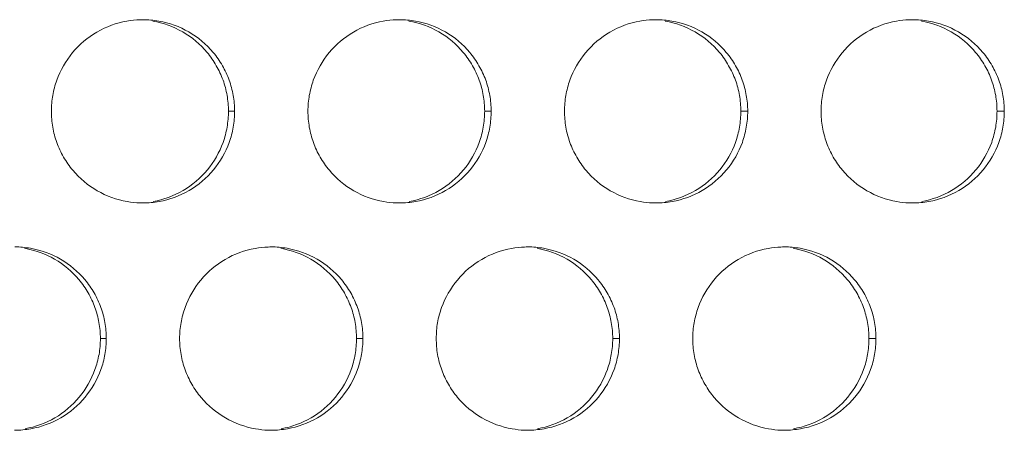
# Model space of a CAD drawing. Units: inches. Extents: x 6 to 291, y 6 to 204.
# Drawn here: x 50 to 53, y 58 to 59 of the extents above; entities that cross this region are included whole.
import ezdxf

# ---------------------------------------------------------------- set-up
doc = ezdxf.new("R2010")
doc.units = ezdxf.units.IN
doc.header["$MEASUREMENT"] = 0
doc.layers.add('3面図', color=7, linetype='Continuous')

# ---------------------------------------------------------------- blocks, each defined once
blk = doc.blocks.new('block 1113')
at = {"layer": '3面図', "color": 254, "lineweight": 5, "true_color": 0xcacdd2}
for points in [[(50.9244, 58.9408), (50.9075, 58.9408)], [(51.6242, 58.9408), (51.6065, 58.9408)], [(52.3241, 58.9408), (52.3053, 58.9408)], [(53.0242, 58.9408), (53.0043, 58.9408)], [(50.5743, 58.3206), (50.5582, 58.3206)], [(51.2742, 58.3206), (51.257, 58.3206)], [(51.9741, 58.3206), (51.956, 58.3206)], [(52.6741, 58.3206), (52.6548, 58.3206)]]:
    blk.add_lwpolyline(points, dxfattribs=at)
at = {"layer": '3面図', "color": 179, "lineweight": 5, "true_color": 0x221814}
for points, knots in [([(50.4243, 58.9408), (50.4245, 58.9552), (50.4257, 58.9697), (50.4281, 58.9842), (50.4307, 58.9979), (50.4343, 59.0117), (50.4391, 59.0255), (50.4489, 59.0524), (50.4634, 59.0779), (50.482, 59.1006), (50.5006, 59.123), (50.5234, 59.142), (50.5487, 59.1568), (50.5738, 59.1716), (50.6016, 59.1816), (50.6302, 59.1867), (50.642, 59.1888), (50.6541, 59.1898), (50.6662, 59.1902)], [0, 0, 0, 0, 1, 1, 1, 2, 2, 2, 3, 3, 3, 4, 4, 4, 5, 5, 5, 6, 6, 6, 6]), ([(50.6743, 59.1905), (50.6889, 59.1905), (50.7032, 59.1892), (50.7175, 59.1867), (50.7461, 59.1816), (50.774, 59.1719), (50.7993, 59.1571), (50.8246, 59.1426), (50.8472, 59.1237), (50.8658, 59.1013), (50.8753, 59.0899), (50.8835, 59.0779), (50.891, 59.0651), (50.8982, 59.0524), (50.9044, 59.0393), (50.9094, 59.0259), (50.9142, 59.0121), (50.918, 58.9983), (50.9204, 58.9842), (50.923, 58.9697), (50.9242, 58.9552), (50.9244, 58.9408)], [0, 0, 0, 0, 1, 1, 1, 2, 2, 2, 3, 3, 3, 4, 4, 4, 5, 5, 5, 6, 6, 6, 7, 7, 7, 7]), ([(50.701, 59.1867), (50.7295, 59.1819), (50.7575, 59.1719), (50.7828, 59.1571), (50.8079, 59.1426), (50.8305, 59.1237), (50.8491, 59.1013), (50.8586, 59.0899), (50.867, 59.0779), (50.8742, 59.0651), (50.8815, 59.0524), (50.8877, 59.0393), (50.8927, 59.0259), (50.8977, 59.0121), (50.9013, 58.9983), (50.9037, 58.9842), (50.9061, 58.9697), (50.9073, 58.9552), (50.9075, 58.9408)], [0, 0, 0, 0, 1, 1, 1, 2, 2, 2, 3, 3, 3, 4, 4, 4, 5, 5, 5, 6, 6, 6, 6]), ([(51.1244, 58.9408), (51.1244, 58.9552), (51.1256, 58.9697), (51.1281, 58.9842), (51.1306, 58.9979), (51.1342, 59.0117), (51.139, 59.0255), (51.1488, 59.0524), (51.1635, 59.0779), (51.1821, 59.1006), (51.2007, 59.123), (51.2232, 59.142), (51.2486, 59.1568), (51.2737, 59.1716), (51.3014, 59.1816), (51.33, 59.1867), (51.3419, 59.1888), (51.3538, 59.1898), (51.3657, 59.1902)], [0, 0, 0, 0, 1, 1, 1, 2, 2, 2, 3, 3, 3, 4, 4, 4, 5, 5, 5, 6, 6, 6, 6]), ([(51.3743, 59.1905), (51.3888, 59.1905), (51.4031, 59.1892), (51.4174, 59.1867), (51.446, 59.1816), (51.4739, 59.1719), (51.4992, 59.1571), (51.5245, 59.1426), (51.5472, 59.1237), (51.5657, 59.1013), (51.5751, 59.0899), (51.5836, 59.0779), (51.5908, 59.0651), (51.5982, 59.0524), (51.6044, 59.0393), (51.6094, 59.0259), (51.6142, 59.0121), (51.6179, 58.9983), (51.6203, 58.9842), (51.6229, 58.9697), (51.6241, 58.9552), (51.6242, 58.9408)], [0, 0, 0, 0, 1, 1, 1, 2, 2, 2, 3, 3, 3, 4, 4, 4, 5, 5, 5, 6, 6, 6, 7, 7, 7, 7]), ([(51.4, 59.1867), (51.4284, 59.1816), (51.4563, 59.1719), (51.4818, 59.1571), (51.5068, 59.1426), (51.5295, 59.1237), (51.5481, 59.1013), (51.5576, 59.0899), (51.5658, 59.0779), (51.5731, 59.0651), (51.5805, 59.0524), (51.5867, 59.0393), (51.5915, 59.0259), (51.5965, 59.0121), (51.6001, 58.9983), (51.6027, 58.9842), (51.6051, 58.9697), (51.6063, 58.9552), (51.6065, 58.9408)], [0, 0, 0, 0, 1, 1, 1, 2, 2, 2, 3, 3, 3, 4, 4, 4, 5, 5, 5, 6, 6, 6, 6]), ([(51.8242, 58.9408), (51.8244, 58.9552), (51.8256, 58.9697), (51.828, 58.9842), (51.8304, 58.9979), (51.834, 59.0117), (51.8389, 59.0255), (51.8489, 59.0524), (51.8633, 59.0779), (51.8819, 59.1003), (51.9005, 59.123), (51.9231, 59.142), (51.9484, 59.1568), (51.9737, 59.1716), (52.0015, 59.1816), (52.0301, 59.1867), (52.0416, 59.1888), (52.0533, 59.1898), (52.065, 59.1902)], [0, 0, 0, 0, 1, 1, 1, 2, 2, 2, 3, 3, 3, 4, 4, 4, 5, 5, 5, 6, 6, 6, 6]), ([(52.0742, 59.1905), (52.0886, 59.1905), (52.1031, 59.1892), (52.1174, 59.1867), (52.146, 59.1816), (52.1739, 59.1719), (52.1992, 59.1571), (52.2245, 59.1426), (52.2471, 59.1237), (52.2657, 59.1013), (52.2752, 59.0899), (52.2836, 59.0779), (52.2909, 59.0651), (52.2981, 59.0524), (52.3043, 59.0393), (52.3093, 59.0259), (52.3143, 59.0121), (52.3179, 58.9983), (52.3203, 58.9842), (52.3229, 58.9697), (52.3241, 58.9552), (52.3241, 58.9408)], [0, 0, 0, 0, 1, 1, 1, 2, 2, 2, 3, 3, 3, 4, 4, 4, 5, 5, 5, 6, 6, 6, 7, 7, 7, 7]), ([(52.0988, 59.1867), (52.1274, 59.1816), (52.1553, 59.1719), (52.1806, 59.1571), (52.2058, 59.1426), (52.2285, 59.1237), (52.2471, 59.1013), (52.2566, 59.0899), (52.2649, 59.0779), (52.2721, 59.0651), (52.2793, 59.0524), (52.2857, 59.0393), (52.2905, 59.0259), (52.2955, 59.0121), (52.2991, 58.9983), (52.3015, 58.9842), (52.304, 58.9697), (52.3053, 58.9552), (52.3053, 58.9408)], [0, 0, 0, 0, 1, 1, 1, 2, 2, 2, 3, 3, 3, 4, 4, 4, 5, 5, 5, 6, 6, 6, 6]), ([(52.5241, 58.9408), (52.5243, 58.9549), (52.5255, 58.9697), (52.5281, 58.9842), (52.5305, 58.9979), (52.5341, 59.0117), (52.5389, 59.0252), (52.5487, 59.0524), (52.5634, 59.0779), (52.5818, 59.1003), (52.6004, 59.123), (52.6231, 59.142), (52.6483, 59.1568), (52.6736, 59.1716), (52.7015, 59.1816), (52.7299, 59.1867), (52.7413, 59.1888), (52.753, 59.1898), (52.7646, 59.1902)], [0, 0, 0, 0, 1, 1, 1, 2, 2, 2, 3, 3, 3, 4, 4, 4, 5, 5, 5, 6, 6, 6, 6]), ([(52.7742, 59.1905), (52.7887, 59.1905), (52.8032, 59.1892), (52.8173, 59.1867), (52.846, 59.1816), (52.8739, 59.1719), (52.8991, 59.1571), (52.9244, 59.1426), (52.947, 59.1234), (52.9658, 59.1013), (52.9751, 59.0899), (52.9835, 59.0779), (52.9907, 59.0651), (52.9981, 59.0524), (53.0042, 59.0393), (53.0092, 59.0255), (53.0142, 59.0121), (53.0178, 58.9983), (53.0204, 58.9842), (53.0228, 58.9697), (53.024, 58.9552), (53.0242, 58.9408)], [0, 0, 0, 0, 1, 1, 1, 2, 2, 2, 3, 3, 3, 4, 4, 4, 5, 5, 5, 6, 6, 6, 7, 7, 7, 7]), ([(52.7978, 59.1867), (52.8262, 59.1816), (52.8543, 59.1719), (52.8796, 59.1571), (52.9048, 59.1426), (52.9273, 59.1234), (52.9459, 59.1013), (52.9554, 59.0899), (52.9637, 59.0779), (52.9711, 59.0651), (52.9783, 59.0524), (52.9845, 59.0393), (52.9894, 59.0255), (52.9944, 59.0121), (52.9981, 58.9983), (53.0006, 58.9842), (53.003, 58.9697), (53.0042, 58.9552), (53.0043, 58.9408)], [0, 0, 0, 0, 1, 1, 1, 2, 2, 2, 3, 3, 3, 4, 4, 4, 5, 5, 5, 6, 6, 6, 6]), ([(50.666, 58.691), (50.6544, 58.6913), (50.6426, 58.6924), (50.6312, 58.6944), (50.6026, 58.6996), (50.5747, 58.7093), (50.5494, 58.7241), (50.524, 58.7385), (50.5015, 58.7578), (50.4829, 58.7799), (50.4734, 58.7912), (50.465, 58.8033), (50.4577, 58.816), (50.4503, 58.8288), (50.4443, 58.8419), (50.4393, 58.8557), (50.4343, 58.8691), (50.4307, 58.8829), (50.4281, 58.897), (50.4257, 58.9115), (50.4245, 58.9263), (50.4243, 58.9408)], [0, 0, 0, 0, 1, 1, 1, 2, 2, 2, 3, 3, 3, 4, 4, 4, 5, 5, 5, 6, 6, 6, 7, 7, 7, 7]), ([(50.9244, 58.9408), (50.9242, 58.9263), (50.923, 58.9115), (50.9204, 58.8974), (50.918, 58.8832), (50.9144, 58.8694), (50.9096, 58.856), (50.8997, 58.8288), (50.8851, 58.8033), (50.8665, 58.7809), (50.8479, 58.7585), (50.8253, 58.7392), (50.8, 58.7248), (50.7749, 58.7099), (50.7469, 58.6996), (50.7185, 58.6944), (50.7039, 58.692), (50.6891, 58.6906), (50.6743, 58.6906)], [0, 0, 0, 0, 1, 1, 1, 2, 2, 2, 3, 3, 3, 4, 4, 4, 5, 5, 5, 6, 6, 6, 6]), ([(50.9075, 58.9408), (50.9073, 58.9263), (50.9061, 58.9115), (50.9037, 58.8974), (50.9013, 58.8832), (50.8977, 58.8694), (50.8928, 58.856), (50.883, 58.8288), (50.8684, 58.8033), (50.85, 58.7809), (50.8314, 58.7585), (50.8086, 58.7392), (50.7835, 58.7248), (50.7583, 58.7099), (50.7304, 58.6996), (50.702, 58.6944)], [0, 0, 0, 0, 1, 1, 1, 2, 2, 2, 3, 3, 3, 4, 4, 4, 5, 5, 5, 5]), ([(51.3653, 58.691), (51.3538, 58.6913), (51.3424, 58.6924), (51.3311, 58.6944), (51.3025, 58.6996), (51.2746, 58.7093), (51.2492, 58.7241), (51.2239, 58.7385), (51.2014, 58.7578), (51.1828, 58.7799), (51.1733, 58.7912), (51.165, 58.8033), (51.1576, 58.816), (51.1504, 58.8288), (51.1442, 58.8419), (51.1392, 58.8557), (51.1343, 58.8691), (51.1306, 58.8829), (51.1281, 58.897), (51.1256, 58.9115), (51.1244, 58.9263), (51.1244, 58.9408)], [0, 0, 0, 0, 1, 1, 1, 2, 2, 2, 3, 3, 3, 4, 4, 4, 5, 5, 5, 6, 6, 6, 7, 7, 7, 7]), ([(51.6242, 58.9408), (51.6241, 58.9263), (51.6229, 58.9115), (51.6203, 58.8974), (51.618, 58.8832), (51.6142, 58.8694), (51.6096, 58.856), (51.5996, 58.8288), (51.5851, 58.8033), (51.5665, 58.7809), (51.5479, 58.7585), (51.5254, 58.7392), (51.4999, 58.7248), (51.4749, 58.7099), (51.447, 58.6996), (51.4184, 58.6944), (51.4039, 58.692), (51.3891, 58.6906), (51.3743, 58.6906)], [0, 0, 0, 0, 1, 1, 1, 2, 2, 2, 3, 3, 3, 4, 4, 4, 5, 5, 5, 6, 6, 6, 6]), ([(51.6065, 58.9408), (51.6063, 58.9263), (51.6051, 58.9115), (51.6027, 58.8974), (51.6001, 58.8832), (51.5965, 58.8694), (51.5917, 58.856), (51.582, 58.8288), (51.5674, 58.8033), (51.5488, 58.7809), (51.5302, 58.7585), (51.5076, 58.7392), (51.4825, 58.7248), (51.4572, 58.7099), (51.4294, 58.6996), (51.4008, 58.6944)], [0, 0, 0, 0, 1, 1, 1, 2, 2, 2, 3, 3, 3, 4, 4, 4, 5, 5, 5, 5]), ([(52.0649, 58.691), (52.0535, 58.6913), (52.0421, 58.6924), (52.0311, 58.6944), (52.0025, 58.6996), (51.9744, 58.7093), (51.9491, 58.7241), (51.924, 58.7385), (51.9012, 58.7578), (51.8826, 58.7799), (51.8733, 58.7912), (51.8649, 58.8033), (51.8575, 58.816), (51.8502, 58.8288), (51.844, 58.8419), (51.8392, 58.8557), (51.8342, 58.8691), (51.8304, 58.8829), (51.828, 58.897), (51.8256, 58.9115), (51.8244, 58.9263), (51.8242, 58.9408)], [0, 0, 0, 0, 1, 1, 1, 2, 2, 2, 3, 3, 3, 4, 4, 4, 5, 5, 5, 6, 6, 6, 7, 7, 7, 7]), ([(52.3241, 58.9408), (52.3241, 58.9263), (52.3229, 58.9115), (52.3203, 58.8974), (52.3179, 58.8832), (52.3143, 58.8694), (52.3095, 58.856), (52.2997, 58.8288), (52.285, 58.8033), (52.2664, 58.7809), (52.2478, 58.7585), (52.2252, 58.7392), (52.1999, 58.7248), (52.1748, 58.7099), (52.147, 58.6996), (52.1184, 58.6944), (52.1038, 58.692), (52.089, 58.6906), (52.0742, 58.6906)], [0, 0, 0, 0, 1, 1, 1, 2, 2, 2, 3, 3, 3, 4, 4, 4, 5, 5, 5, 6, 6, 6, 6]), ([(52.3053, 58.9408), (52.3053, 58.9263), (52.304, 58.9115), (52.3015, 58.8974), (52.2991, 58.8832), (52.2955, 58.8694), (52.2907, 58.856), (52.2809, 58.8288), (52.2662, 58.8033), (52.2478, 58.7809), (52.2292, 58.7585), (52.2066, 58.7396), (52.1815, 58.7248), (52.1562, 58.7099), (52.1284, 58.6996), (52.0998, 58.6944)], [0, 0, 0, 0, 1, 1, 1, 2, 2, 2, 3, 3, 3, 4, 4, 4, 5, 5, 5, 5]), ([(52.7642, 58.691), (52.753, 58.6913), (52.742, 58.6924), (52.7311, 58.6944), (52.7024, 58.6996), (52.6745, 58.7093), (52.6492, 58.7241), (52.6238, 58.7385), (52.6011, 58.7578), (52.5825, 58.7802), (52.5732, 58.7912), (52.5648, 58.8033), (52.5575, 58.816), (52.5503, 58.8288), (52.5441, 58.8419), (52.5391, 58.8557), (52.5343, 58.8691), (52.5305, 58.8829), (52.5281, 58.897), (52.5255, 58.9115), (52.5243, 58.9263), (52.5241, 58.9408)], [0, 0, 0, 0, 1, 1, 1, 2, 2, 2, 3, 3, 3, 4, 4, 4, 5, 5, 5, 6, 6, 6, 7, 7, 7, 7]), ([(53.0242, 58.9408), (53.024, 58.9263), (53.0228, 58.9115), (53.0204, 58.8974), (53.0178, 58.8836), (53.0142, 58.8694), (53.0093, 58.856), (52.9995, 58.8288), (52.9851, 58.8033), (52.9664, 58.7809), (52.9478, 58.7585), (52.9251, 58.7396), (52.8998, 58.7248), (52.8746, 58.7099), (52.8469, 58.6996), (52.8183, 58.6944), (52.8037, 58.692), (52.7889, 58.6906), (52.7742, 58.6906)], [0, 0, 0, 0, 1, 1, 1, 2, 2, 2, 3, 3, 3, 4, 4, 4, 5, 5, 5, 6, 6, 6, 6]), ([(53.0043, 58.9408), (53.0042, 58.9263), (53.003, 58.9115), (53.0006, 58.8974), (52.9981, 58.8836), (52.9944, 58.8694), (52.9897, 58.856), (52.9799, 58.8288), (52.9652, 58.8033), (52.9468, 58.7809), (52.9282, 58.7585), (52.9055, 58.7396), (52.8803, 58.7248), (52.8552, 58.7099), (52.8273, 58.6996), (52.7988, 58.6944)], [0, 0, 0, 0, 1, 1, 1, 2, 2, 2, 3, 3, 3, 4, 4, 4, 5, 5, 5, 5]), ([(50.3244, 58.5708), (50.3389, 58.5708), (50.3532, 58.5694), (50.3675, 58.567), (50.3962, 58.5618), (50.4241, 58.5518), (50.4493, 58.5373), (50.4746, 58.5225), (50.4972, 58.5036), (50.516, 58.4815), (50.5253, 58.4698), (50.5337, 58.4581), (50.5411, 58.4454), (50.5482, 58.4326), (50.5544, 58.4195), (50.5594, 58.4057), (50.5642, 58.3923), (50.5681, 58.3785), (50.5706, 58.3644), (50.573, 58.3499), (50.5742, 58.3355), (50.5743, 58.3206)], [0, 0, 0, 0, 1, 1, 1, 2, 2, 2, 3, 3, 3, 4, 4, 4, 5, 5, 5, 6, 6, 6, 7, 7, 7, 7]), ([(50.3514, 58.567), (50.38, 58.5618), (50.4079, 58.5518), (50.4333, 58.5373), (50.4584, 58.5225), (50.481, 58.5036), (50.4996, 58.4815), (50.5091, 58.4698), (50.5175, 58.4581), (50.5247, 58.4454), (50.532, 58.4326), (50.5382, 58.4195), (50.5432, 58.4057), (50.548, 58.3923), (50.5518, 58.3785), (50.5542, 58.3644), (50.5568, 58.3499), (50.558, 58.3355), (50.5582, 58.3206)], [0, 0, 0, 0, 1, 1, 1, 2, 2, 2, 3, 3, 3, 4, 4, 4, 5, 5, 5, 6, 6, 6, 6]), ([(50.7743, 58.3206), (50.7743, 58.3351), (50.7755, 58.3499), (50.7781, 58.3644), (50.7805, 58.3782), (50.7843, 58.392), (50.7891, 58.4054), (50.7988, 58.4326), (50.8134, 58.4581), (50.832, 58.4805), (50.8506, 58.5029), (50.8734, 58.5222), (50.8985, 58.5367), (50.9237, 58.5515), (50.9516, 58.5618), (50.9802, 58.5666), (50.9919, 58.569), (51.0039, 58.5701), (51.0158, 58.5704)], [0, 0, 0, 0, 1, 1, 1, 2, 2, 2, 3, 3, 3, 4, 4, 4, 5, 5, 5, 6, 6, 6, 6]), ([(51.0243, 58.5708), (51.0387, 58.5708), (51.0532, 58.5694), (51.0673, 58.567), (51.0961, 58.5618), (51.124, 58.5518), (51.1493, 58.5373), (51.1745, 58.5225), (51.1972, 58.5036), (51.2158, 58.4815), (51.2251, 58.4698), (51.2336, 58.4581), (51.241, 58.4454), (51.2482, 58.4326), (51.2544, 58.4195), (51.2594, 58.4057), (51.2642, 58.3923), (51.268, 58.3785), (51.2704, 58.3644), (51.273, 58.3499), (51.2742, 58.3355), (51.2742, 58.3206)], [0, 0, 0, 0, 1, 1, 1, 2, 2, 2, 3, 3, 3, 4, 4, 4, 5, 5, 5, 6, 6, 6, 7, 7, 7, 7]), ([(51.0505, 58.567), (51.0789, 58.5618), (51.107, 58.5518), (51.1321, 58.5373), (51.1574, 58.5225), (51.18, 58.5036), (51.1986, 58.4815), (51.2081, 58.4698), (51.2163, 58.4581), (51.2237, 58.4454), (51.2308, 58.4326), (51.2372, 58.4195), (51.242, 58.4057), (51.247, 58.3923), (51.2506, 58.3785), (51.2532, 58.3644), (51.2556, 58.3499), (51.2568, 58.3355), (51.257, 58.3206)], [0, 0, 0, 0, 1, 1, 1, 2, 2, 2, 3, 3, 3, 4, 4, 4, 5, 5, 5, 6, 6, 6, 6]), ([(51.4744, 58.3206), (51.4744, 58.3351), (51.4756, 58.3499), (51.478, 58.3641), (51.4804, 58.3782), (51.4842, 58.392), (51.489, 58.4054), (51.4988, 58.4326), (51.5135, 58.4581), (51.5321, 58.4805), (51.5507, 58.5029), (51.5733, 58.5222), (51.5984, 58.5367), (51.6237, 58.5515), (51.6515, 58.5618), (51.68, 58.5666), (51.6918, 58.569), (51.7036, 58.5701), (51.7154, 58.5704)], [0, 0, 0, 0, 1, 1, 1, 2, 2, 2, 3, 3, 3, 4, 4, 4, 5, 5, 5, 6, 6, 6, 6]), ([(51.7243, 58.5708), (51.7386, 58.5708), (51.7531, 58.5694), (51.7674, 58.567), (51.796, 58.5618), (51.8239, 58.5518), (51.8494, 58.5373), (51.8744, 58.5225), (51.8971, 58.5036), (51.9157, 58.4812), (51.9252, 58.4698), (51.9336, 58.4581), (51.9408, 58.4454), (51.9481, 58.4326), (51.9543, 58.4195), (51.9594, 58.4057), (51.9643, 58.3923), (51.9679, 58.3785), (51.9703, 58.3644), (51.9729, 58.3499), (51.9741, 58.3355), (51.9741, 58.3206)], [0, 0, 0, 0, 1, 1, 1, 2, 2, 2, 3, 3, 3, 4, 4, 4, 5, 5, 5, 6, 6, 6, 7, 7, 7, 7]), ([(51.7493, 58.567), (51.7779, 58.5618), (51.8058, 58.5518), (51.8311, 58.5373), (51.8564, 58.5225), (51.879, 58.5036), (51.8976, 58.4812), (51.9069, 58.4698), (51.9153, 58.4581), (51.9226, 58.4454), (51.9298, 58.4326), (51.936, 58.4195), (51.941, 58.4057), (51.9458, 58.3923), (51.9496, 58.3785), (51.952, 58.3644), (51.9546, 58.3499), (51.9558, 58.3355), (51.956, 58.3206)], [0, 0, 0, 0, 1, 1, 1, 2, 2, 2, 3, 3, 3, 4, 4, 4, 5, 5, 5, 6, 6, 6, 6]), ([(52.1742, 58.3206), (52.1742, 58.3351), (52.1755, 58.3499), (52.178, 58.3641), (52.1804, 58.3782), (52.1841, 58.392), (52.1889, 58.4054), (52.1987, 58.4326), (52.2134, 58.4581), (52.232, 58.4805), (52.2506, 58.5029), (52.2731, 58.5218), (52.2984, 58.5367), (52.3236, 58.5515), (52.3515, 58.5618), (52.3799, 58.5666), (52.3916, 58.5687), (52.403, 58.5701), (52.4147, 58.5704)], [0, 0, 0, 0, 1, 1, 1, 2, 2, 2, 3, 3, 3, 4, 4, 4, 5, 5, 5, 6, 6, 6, 6]), ([(52.4242, 58.5708), (52.4385, 58.5708), (52.4531, 58.5694), (52.4674, 58.567), (52.496, 58.5618), (52.5238, 58.5518), (52.5492, 58.5373), (52.5744, 58.5225), (52.5971, 58.5036), (52.6157, 58.4812), (52.6252, 58.4698), (52.6335, 58.4581), (52.6409, 58.4454), (52.6481, 58.4326), (52.6543, 58.4195), (52.6593, 58.4057), (52.6641, 58.3923), (52.6679, 58.3782), (52.6703, 58.3644), (52.6729, 58.3499), (52.6741, 58.3355), (52.6741, 58.3206)], [0, 0, 0, 0, 1, 1, 1, 2, 2, 2, 3, 3, 3, 4, 4, 4, 5, 5, 5, 6, 6, 6, 7, 7, 7, 7]), ([(52.4483, 58.567), (52.4769, 58.5618), (52.5048, 58.5518), (52.5301, 58.5373), (52.5554, 58.5225), (52.5778, 58.5036), (52.5966, 58.4812), (52.6059, 58.4698), (52.6142, 58.4581), (52.6216, 58.4454), (52.6288, 58.4326), (52.635, 58.4195), (52.64, 58.4057), (52.6448, 58.3923), (52.6486, 58.3782), (52.651, 58.3644), (52.6536, 58.3499), (52.6548, 58.3355), (52.6548, 58.3206)], [0, 0, 0, 0, 1, 1, 1, 2, 2, 2, 3, 3, 3, 4, 4, 4, 5, 5, 5, 6, 6, 6, 6]), ([(50.5743, 58.3206), (50.5742, 58.3062), (50.573, 58.2917), (50.5706, 58.2776), (50.5681, 58.2635), (50.5645, 58.2493), (50.5595, 58.2362), (50.5497, 58.209), (50.5351, 58.1832), (50.5166, 58.1611), (50.4979, 58.1384), (50.4753, 58.1194), (50.4502, 58.1046), (50.4248, 58.0902), (50.3971, 58.0798), (50.3685, 58.0747), (50.3539, 58.0723), (50.339, 58.0705), (50.3242, 58.0705)], [0, 0, 0, 0, 1, 1, 1, 2, 2, 2, 3, 3, 3, 4, 4, 4, 5, 5, 5, 6, 6, 6, 6]), ([(50.5582, 58.3206), (50.558, 58.3062), (50.5568, 58.2917), (50.5544, 58.2776), (50.5518, 58.2635), (50.5482, 58.2493), (50.5433, 58.2362), (50.5335, 58.209), (50.5189, 58.1832), (50.5004, 58.1611), (50.4818, 58.1384), (50.4593, 58.1194), (50.434, 58.1046), (50.4088, 58.0902), (50.3809, 58.0798), (50.3527, 58.0747)], [0, 0, 0, 0, 1, 1, 1, 2, 2, 2, 3, 3, 3, 4, 4, 4, 5, 5, 5, 5]), ([(51.0157, 58.0709), (51.0041, 58.0712), (50.9926, 58.0726), (50.981, 58.0747), (50.9526, 58.0795), (50.9247, 58.0895), (50.8992, 58.1043), (50.8741, 58.1188), (50.8515, 58.1377), (50.8327, 58.1601), (50.8234, 58.1711), (50.815, 58.1835), (50.8076, 58.1963), (50.8003, 58.2087), (50.7943, 58.2218), (50.7891, 58.2355), (50.7843, 58.249), (50.7805, 58.2631), (50.7781, 58.2769), (50.7755, 58.2914), (50.7743, 58.3062), (50.7743, 58.3206)], [0, 0, 0, 0, 1, 1, 1, 2, 2, 2, 3, 3, 3, 4, 4, 4, 5, 5, 5, 6, 6, 6, 7, 7, 7, 7]), ([(51.2742, 58.3206), (51.2742, 58.3062), (51.2728, 58.2917), (51.2704, 58.2776), (51.268, 58.2635), (51.2644, 58.2493), (51.2594, 58.2362), (51.2498, 58.209), (51.2351, 58.1832), (51.2165, 58.1611), (51.1979, 58.1384), (51.1752, 58.1194), (51.15, 58.1046), (51.1249, 58.0902), (51.097, 58.0798), (51.0684, 58.0747), (51.0539, 58.0723), (51.0391, 58.0705), (51.0243, 58.0705)], [0, 0, 0, 0, 1, 1, 1, 2, 2, 2, 3, 3, 3, 4, 4, 4, 5, 5, 5, 6, 6, 6, 6]), ([(51.257, 58.3206), (51.2568, 58.3062), (51.2556, 58.2917), (51.2532, 58.2776), (51.2506, 58.2635), (51.2472, 58.2493), (51.2424, 58.2362), (51.2325, 58.209), (51.2177, 58.1832), (51.1995, 58.1611), (51.1807, 58.1384), (51.1581, 58.1194), (51.1328, 58.1046), (51.1078, 58.0902), (51.0799, 58.0798), (51.0515, 58.0747)], [0, 0, 0, 0, 1, 1, 1, 2, 2, 2, 3, 3, 3, 4, 4, 4, 5, 5, 5, 5]), ([(51.715, 58.0709), (51.7036, 58.0712), (51.6923, 58.0726), (51.6811, 58.0747), (51.6525, 58.0795), (51.6246, 58.0895), (51.5991, 58.1043), (51.5739, 58.1188), (51.5514, 58.1377), (51.5328, 58.1601), (51.5233, 58.1711), (51.5149, 58.1835), (51.5075, 58.1963), (51.5004, 58.2087), (51.4942, 58.2218), (51.4892, 58.2355), (51.4844, 58.249), (51.4804, 58.2631), (51.478, 58.2769), (51.4756, 58.2914), (51.4744, 58.3062), (51.4744, 58.3206)], [0, 0, 0, 0, 1, 1, 1, 2, 2, 2, 3, 3, 3, 4, 4, 4, 5, 5, 5, 6, 6, 6, 7, 7, 7, 7]), ([(51.9741, 58.3206), (51.9741, 58.3062), (51.9729, 58.2917), (51.9703, 58.2776), (51.9681, 58.2635), (51.9643, 58.2493), (51.9594, 58.2362), (51.9496, 58.209), (51.935, 58.1832), (51.9166, 58.1611), (51.8978, 58.1384), (51.8752, 58.1194), (51.8501, 58.1046), (51.8249, 58.0902), (51.797, 58.0798), (51.7684, 58.0747), (51.7538, 58.0723), (51.739, 58.0705), (51.7241, 58.0705)], [0, 0, 0, 0, 1, 1, 1, 2, 2, 2, 3, 3, 3, 4, 4, 4, 5, 5, 5, 6, 6, 6, 6]), ([(51.956, 58.3206), (51.9558, 58.3062), (51.9546, 58.2917), (51.952, 58.2776), (51.9496, 58.2635), (51.946, 58.2493), (51.9412, 58.2362), (51.9314, 58.209), (51.9167, 58.1832), (51.8983, 58.1611), (51.8797, 58.1384), (51.8571, 58.1194), (51.8318, 58.1046), (51.8067, 58.0902), (51.7789, 58.0798), (51.7505, 58.0747)], [0, 0, 0, 0, 1, 1, 1, 2, 2, 2, 3, 3, 3, 4, 4, 4, 5, 5, 5, 5]), ([(52.4145, 58.0709), (52.4033, 58.0712), (52.3922, 58.0726), (52.3811, 58.0747), (52.3524, 58.0795), (52.3245, 58.0895), (52.2991, 58.1043), (52.2738, 58.1188), (52.2512, 58.1381), (52.2326, 58.1601), (52.2233, 58.1711), (52.2149, 58.1835), (52.2075, 58.1963), (52.2003, 58.2087), (52.1941, 58.2218), (52.1891, 58.2355), (52.1842, 58.249), (52.1804, 58.2631), (52.178, 58.2769), (52.1755, 58.2914), (52.1742, 58.3062), (52.1742, 58.3206)], [0, 0, 0, 0, 1, 1, 1, 2, 2, 2, 3, 3, 3, 4, 4, 4, 5, 5, 5, 6, 6, 6, 7, 7, 7, 7]), ([(52.6741, 58.3206), (52.6741, 58.3062), (52.6729, 58.2917), (52.6703, 58.2776), (52.6679, 58.2635), (52.6641, 58.2493), (52.6593, 58.2362), (52.6497, 58.209), (52.635, 58.1832), (52.6164, 58.1611), (52.5978, 58.1384), (52.5751, 58.1194), (52.5499, 58.1046), (52.5248, 58.0902), (52.4971, 58.0798), (52.4685, 58.0747), (52.4538, 58.0723), (52.439, 58.0705), (52.4242, 58.0705)], [0, 0, 0, 0, 1, 1, 1, 2, 2, 2, 3, 3, 3, 4, 4, 4, 5, 5, 5, 6, 6, 6, 6]), ([(52.6548, 58.3206), (52.6548, 58.3062), (52.6535, 58.2917), (52.651, 58.2776), (52.6486, 58.2635), (52.645, 58.2493), (52.6402, 58.2362), (52.6304, 58.209), (52.6157, 58.1832), (52.5973, 58.1611), (52.5787, 58.1384), (52.5561, 58.1194), (52.5308, 58.1046), (52.5057, 58.0902), (52.4778, 58.0798), (52.4493, 58.0747)], [0, 0, 0, 0, 1, 1, 1, 2, 2, 2, 3, 3, 3, 4, 4, 4, 5, 5, 5, 5])]:
    blk.add_open_spline(points, degree=3, knots=knots, dxfattribs=at)
for points in [[(50.6662, 59.1902), (50.6689, 59.1905), (50.6717, 59.1905), (50.6743, 59.1905)], [(51.3657, 59.1902), (51.3686, 59.1905), (51.3714, 59.1905), (51.3743, 59.1905)], [(52.065, 59.1902), (52.0681, 59.1905), (52.0712, 59.1905), (52.0742, 59.1905)], [(52.7646, 59.1902), (52.7677, 59.1905), (52.7709, 59.1905), (52.7742, 59.1905)], [(50.6743, 58.6906), (50.6715, 58.6906), (50.6687, 58.6906), (50.666, 58.691)], [(51.3743, 58.6906), (51.3712, 58.6906), (51.3684, 58.6906), (51.3653, 58.691)], [(52.0742, 58.6906), (52.0709, 58.6906), (52.0678, 58.6906), (52.0649, 58.691)], [(52.7742, 58.6906), (52.7708, 58.6906), (52.7675, 58.6906), (52.7642, 58.691)], [(51.0158, 58.5704), (51.0188, 58.5708), (51.0215, 58.5708), (51.0243, 58.5708)], [(51.7154, 58.5704), (51.7185, 58.5704), (51.7214, 58.5708), (51.7243, 58.5708)], [(52.4147, 58.5704), (52.4178, 58.5704), (52.4211, 58.5708), (52.4242, 58.5708)], [(51.0243, 58.0705), (51.0215, 58.0705), (51.0186, 58.0709), (51.0157, 58.0709)], [(51.7241, 58.0705), (51.7212, 58.0705), (51.7181, 58.0709), (51.715, 58.0709)], [(52.4242, 58.0705), (52.4209, 58.0705), (52.4176, 58.0709), (52.4145, 58.0709)]]:
    blk.add_open_spline(points, degree=3, dxfattribs=at)

msp = doc.modelspace()

# ---------------------------------------------------------------- block references
at = {"layer": '3面図'}
msp.add_blockref('block 1113', (0, 0), dxfattribs=at)

doc.saveas('drawing.dxf')
